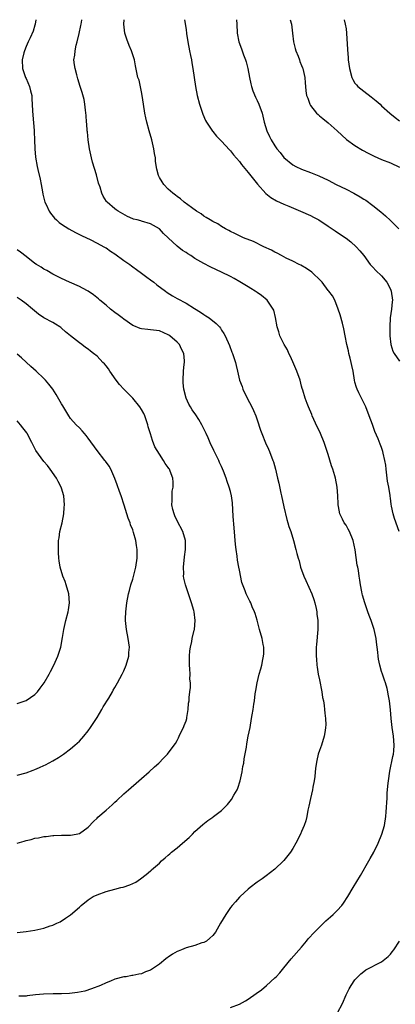
# Model space of a CAD drawing. Units: inches. Extents: x 2505447 to 2508000, y 1518000 to 1521000.
# Drawn here: x 2506906 to 2506990, y 1520779 to 1521000 of the extents above; entities that cross this region are included whole.
import ezdxf

# ---------------------------------------------------------------- set-up
doc = ezdxf.new("R2010")
doc.units = ezdxf.units.IN
doc.header["$MEASUREMENT"] = 0
doc.layers.add('LD25051518_10ft', color=9, linetype='Continuous')

msp = doc.modelspace()

# ---------------------------------------------------------------- linework, layer by layer
at = {"layer": 'LD25051518_10ft'}
for points, elevation in [([(2506909.17, 1521000), (2506909.06, 1520999), (2506909, 1520998.74), (2506908.61, 1520997.39), (2506907.95, 1520995.95), (2506907.45, 1520995), (2506907, 1520994.01), (2506906.62, 1520993), (2506906.53, 1520992.53), (2506906.15, 1520991), (2506906.21, 1520989), (2506906.89, 1520987), (2506907, 1520986.8), (2506907.76, 1520985), (2506907.99, 1520984.01), (2506908.27, 1520983), (2506908.33, 1520982.33), (2506908.46, 1520979.54), (2506908.52, 1520978.52), (2506908.86, 1520975.14), (2506908.84, 1520974.84), (2506908.93, 1520973), (2506908.96, 1520971), (2506909.12, 1520969.12), (2506909.53, 1520967), (2506909.64, 1520966.36), (2506910.19, 1520964.19), (2506910.38, 1520963), (2506910.7, 1520961.3), (2506910.81, 1520960.8), (2506911.26, 1520959), (2506911.52, 1520958.48), (2506912.18, 1520957), (2506912.51, 1520956.51), (2506913.41, 1520955.41), (2506913.82, 1520955), (2506914.44, 1520954.44), (2506915, 1520954.04), (2506916.63, 1520953), (2506918.16, 1520952.16), (2506919, 1520951.76), (2506919.48, 1520951.48), (2506920.57, 1520951), (2506921.39, 1520950.61), (2506923, 1520949.79), (2506924.48, 1520949), (2506924.81, 1520948.81), (2506925, 1520948.72), (2506925.97, 1520947.97), (2506927, 1520947.38), (2506929, 1520945.9), (2506930.32, 1520945), (2506930.69, 1520944.69), (2506931, 1520944.49), (2506931.85, 1520943.85), (2506933, 1520943.07), (2506934.15, 1520942.14), (2506935, 1520941.57), (2506935.76, 1520941), (2506936.43, 1520940.43), (2506938.4, 1520939), (2506938.73, 1520938.73), (2506939.96, 1520937.96), (2506941, 1520937.38), (2506943, 1520936.31), (2506944.91, 1520935.09), (2506946.27, 1520934.27), (2506947, 1520933.77), (2506947.48, 1520933.48), (2506948.17, 1520933), (2506949.77, 1520931.77), (2506950.49, 1520931), (2506950.72, 1520930.72), (2506951, 1520930.28), (2506951.53, 1520929.53), (2506951.83, 1520929), (2506952.8, 1520926.8), (2506953.33, 1520925.33), (2506953.47, 1520925), (2506954.11, 1520923), (2506954.3, 1520922.3), (2506954.58, 1520921), (2506955.06, 1520919), (2506955.59, 1520917.59), (2506955.79, 1520917), (2506956.75, 1520915), (2506957.79, 1520913), (2506958.17, 1520912.17), (2506958.67, 1520911), (2506959, 1520910.08), (2506959.77, 1520907.77), (2506960.05, 1520907), (2506960.9, 1520904.9), (2506961.52, 1520903.52), (2506961.77, 1520903), (2506962.56, 1520901), (2506962.67, 1520900.67), (2506963.11, 1520899), (2506963.58, 1520897), (2506963.89, 1520895.89), (2506964.35, 1520893.65), (2506964.51, 1520893), (2506965, 1520890.59), (2506965.71, 1520887.71), (2506965.93, 1520887), (2506966.14, 1520886.14), (2506966.55, 1520885), (2506967.18, 1520883), (2506967.7, 1520881), (2506967.9, 1520880.1), (2506968.2, 1520879), (2506968.42, 1520878.42), (2506968.76, 1520877), (2506969.5, 1520875), (2506969.98, 1520873.98), (2506971.32, 1520871), (2506971.72, 1520869.72), (2506971.99, 1520869), (2506972.29, 1520867.71), (2506972.41, 1520867), (2506972.44, 1520866.44), (2506972.64, 1520865), (2506972.62, 1520864.62), (2506972.66, 1520863), (2506972.34, 1520859.66), (2506972.3, 1520859), (2506972.27, 1520857.73), (2506972.28, 1520857), (2506972.36, 1520856.36), (2506972.46, 1520855), (2506972.54, 1520854.54), (2506972.76, 1520853), (2506973, 1520851.67), (2506973.53, 1520849), (2506973.72, 1520847.72), (2506973.9, 1520847), (2506974.11, 1520845.89), (2506974.19, 1520845), (2506974.22, 1520844.22), (2506974.4, 1520843), (2506974.44, 1520841.56), (2506974.41, 1520841), (2506974.29, 1520840.29), (2506974.1, 1520839), (2506973.45, 1520837), (2506973, 1520835.81), (2506972.75, 1520835), (2506972.4, 1520833.6), (2506972.12, 1520831.88), (2506971.95, 1520829.95), (2506971.81, 1520829), (2506971.55, 1520827.55), (2506971.44, 1520827), (2506970.97, 1520825), (2506970.66, 1520823.34), (2506970.56, 1520823), (2506970.4, 1520822.4), (2506970.16, 1520821), (2506969.95, 1520820.05), (2506969.6, 1520819), (2506969, 1520817.58), (2506968.74, 1520817), (2506967.71, 1520815), (2506967, 1520813.8), (2506966.49, 1520813), (2506965, 1520811.11), (2506964.91, 1520811), (2506963, 1520809.18), (2506961, 1520807.62), (2506960.1, 1520807), (2506959, 1520806.21), (2506957.39, 1520805), (2506957, 1520804.69), (2506955.15, 1520803), (2506955, 1520802.85), (2506954.15, 1520801.85), (2506953.38, 1520801), (2506953, 1520800.51), (2506951.93, 1520799), (2506950.73, 1520797), (2506949.62, 1520795), (2506949, 1520794.28), (2506948.36, 1520793.64), (2506947.58, 1520793), (2506947, 1520792.71), (2506946.58, 1520792.58), (2506945, 1520792.04), (2506943, 1520791.45), (2506941.94, 1520791), (2506941.25, 1520790.75), (2506941, 1520790.63), (2506939.93, 1520790.07), (2506939, 1520789.39), (2506938.75, 1520789.25), (2506938.48, 1520789), (2506937, 1520787.83), (2506935, 1520786.47), (2506933.89, 1520786.11), (2506933, 1520785.67), (2506932.4, 1520785.6), (2506931, 1520785.25), (2506930.77, 1520785.23), (2506929.49, 1520785), (2506929, 1520784.93), (2506927, 1520784.41), (2506925.97, 1520783.97), (2506925, 1520783.6), (2506923.72, 1520783), (2506921.73, 1520782.27), (2506920.22, 1520781.78), (2506918.56, 1520781.44), (2506916.76, 1520781.24), (2506915, 1520781.15), (2506913.12, 1520781.12), (2506910.95, 1520781.05), (2506909.09, 1520780.91), (2506907.27, 1520780.73), (2506907, 1520780.66), (2506905.41, 1520780.59)], 7320), ([(2506953, 1520778.05), (2506955, 1520778.85), (2506956.41, 1520779.59), (2506957, 1520779.94), (2506958.81, 1520781.19), (2506959.95, 1520782.05), (2506961.08, 1520783), (2506963, 1520784.72), (2506963.29, 1520785), (2506964.12, 1520785.88), (2506965, 1520787.01), (2506966.66, 1520789), (2506969, 1520791.65), (2506970.09, 1520793), (2506970.51, 1520793.49), (2506971.88, 1520795), (2506973, 1520796.14), (2506973.92, 1520797), (2506974.47, 1520797.53), (2506975.52, 1520798.48), (2506976.11, 1520799), (2506977, 1520799.89), (2506978.02, 1520801), (2506978.45, 1520801.55), (2506979.39, 1520803), (2506980.59, 1520805), (2506982.27, 1520807.73), (2506984.14, 1520811), (2506984.44, 1520811.56), (2506985.22, 1520813), (2506986.22, 1520815), (2506987.03, 1520817), (2506987.62, 1520819), (2506987.98, 1520821), (2506988.05, 1520822.05), (2506988.14, 1520823), (2506988.17, 1520824.17), (2506988.22, 1520825), (2506988.28, 1520826.28), (2506988.48, 1520828.48), (2506988.54, 1520829), (2506988.86, 1520831.14), (2506989.53, 1520834.47), (2506989.66, 1520835), (2506989.74, 1520835.74), (2506989.86, 1520837), (2506989.7, 1520839), (2506989.38, 1520841), (2506989.15, 1520843), (2506988.97, 1520844.97), (2506988.75, 1520847), (2506988.48, 1520848.48), (2506988.41, 1520849), (2506988.25, 1520849.75), (2506987.9, 1520851), (2506987.64, 1520851.64), (2506987.23, 1520853), (2506987, 1520853.6), (2506986.6, 1520855), (2506986.3, 1520856.3), (2506986.2, 1520857), (2506986.13, 1520857.87), (2506985.98, 1520859), (2506985.86, 1520860.14), (2506985.75, 1520861), (2506985.31, 1520863), (2506984.64, 1520865), (2506984.18, 1520866.18), (2506983.88, 1520867), (2506983.2, 1520869), (2506982.74, 1520870.74), (2506982.66, 1520871), (2506982.55, 1520871.45), (2506982.26, 1520873), (2506982.11, 1520874.11), (2506981.95, 1520875), (2506981.77, 1520876.23), (2506981.62, 1520877), (2506981.48, 1520877.48), (2506981.07, 1520880.93), (2506980.63, 1520883), (2506979.79, 1520885), (2506979.51, 1520885.51), (2506979, 1520886.43), (2506978.56, 1520887), (2506978.18, 1520887.82), (2506977.57, 1520889), (2506977.33, 1520890.67), (2506977.25, 1520891), (2506977.23, 1520891.23), (2506977.15, 1520893), (2506976.98, 1520895), (2506976.62, 1520897), (2506976.48, 1520897.52), (2506976.05, 1520899), (2506975.76, 1520899.76), (2506975, 1520902.28), (2506974.33, 1520904.33), (2506974.09, 1520905), (2506973.26, 1520907), (2506973, 1520907.55), (2506972.5, 1520908.5), (2506971.4, 1520911), (2506971.29, 1520911.29), (2506970.56, 1520913), (2506970.25, 1520913.75), (2506969.78, 1520915), (2506969.25, 1520916.75), (2506969.16, 1520917.16), (2506969, 1520917.66), (2506968.64, 1520919), (2506967.95, 1520921), (2506967, 1520923.12), (2506966.45, 1520924.45), (2506966.16, 1520925), (2506965.82, 1520925.82), (2506965.06, 1520927), (2506964.1, 1520929), (2506963.85, 1520929.85), (2506963.48, 1520931), (2506963.1, 1520933.1), (2506962.72, 1520934.72), (2506962.61, 1520935), (2506961.68, 1520936.32), (2506961.24, 1520937), (2506960.01, 1520938.01), (2506959, 1520938.68), (2506958.56, 1520939), (2506957.61, 1520939.61), (2506957, 1520939.96), (2506955.13, 1520941.13), (2506953.86, 1520941.86), (2506953, 1520942.32), (2506951, 1520943.3), (2506949.83, 1520943.83), (2506948.46, 1520944.46), (2506947, 1520945.22), (2506945, 1520946.38), (2506944.04, 1520947), (2506943.39, 1520947.39), (2506943, 1520947.68), (2506942.18, 1520948.18), (2506941, 1520949.13), (2506938.97, 1520951), (2506937.93, 1520951.93), (2506937, 1520953.01), (2506935, 1520954.16), (2506933, 1520954.75), (2506932.79, 1520954.79), (2506932, 1520955), (2506931.2, 1520955.2), (2506931, 1520955.29), (2506929.79, 1520955.79), (2506927.73, 1520957), (2506927.3, 1520957.3), (2506927, 1520957.53), (2506925.25, 1520959), (2506925.13, 1520959.13), (2506924.35, 1520960.35), (2506924.03, 1520961), (2506923.64, 1520962.36), (2506923.31, 1520963.31), (2506922.83, 1520965.17), (2506921.97, 1520967.97), (2506921.71, 1520969), (2506921.28, 1520971), (2506920.98, 1520973), (2506920.81, 1520974.81), (2506920.77, 1520975), (2506920.64, 1520976.64), (2506920.59, 1520977), (2506920.5, 1520978.5), (2506920.36, 1520979.64), (2506920.24, 1520981), (2506920.05, 1520982.05), (2506919.63, 1520983.63), (2506919.15, 1520985), (2506918.68, 1520986.68), (2506918.57, 1520987), (2506918.39, 1520987.61), (2506918.02, 1520989), (2506917.88, 1520989.88), (2506917.78, 1520991), (2506917.99, 1520992.01), (2506918.05, 1520993), (2506918.29, 1520994.29), (2506918.51, 1520995), (2506918.92, 1520996.92), (2506919.33, 1520998.67), (2506919.37, 1520999), (2506919.55, 1520999.9), (2506919.56, 1521000)], 7310), ([(2506990.98, 1520885), (2506989.9, 1520887.9), (2506989.57, 1520889), (2506989.26, 1520890.74), (2506989.15, 1520891.15), (2506989, 1520892.49), (2506988.93, 1520892.93), (2506988.93, 1520893.07), (2506988.62, 1520895), (2506988.36, 1520896.36), (2506988, 1520899), (2506987.92, 1520899.92), (2506987.75, 1520901), (2506987.38, 1520902.62), (2506987.31, 1520903), (2506987, 1520903.86), (2506986.65, 1520904.65), (2506986.2, 1520905.8), (2506985.47, 1520907.47), (2506984.93, 1520909.07), (2506984.23, 1520911), (2506983.42, 1520913), (2506981.85, 1520916.15), (2506981.47, 1520917), (2506981.39, 1520917.39), (2506981, 1520918.55), (2506980.88, 1520919), (2506980.57, 1520921), (2506980.28, 1520922.28), (2506980.16, 1520923), (2506979.95, 1520923.95), (2506979.64, 1520925), (2506979.58, 1520925.58), (2506979.15, 1520927), (2506978.77, 1520929), (2506978.52, 1520930.52), (2506978.17, 1520931.83), (2506977.71, 1520933.71), (2506977.26, 1520935), (2506976.46, 1520937), (2506975.95, 1520937.95), (2506975.14, 1520939), (2506975, 1520939.15), (2506973.62, 1520941), (2506973.33, 1520941.33), (2506971.27, 1520943.27), (2506970.09, 1520944.09), (2506968.82, 1520944.82), (2506968.43, 1520945), (2506967, 1520945.76), (2506965.54, 1520946.46), (2506964.48, 1520947), (2506963.52, 1520947.52), (2506963, 1520947.75), (2506962.2, 1520948.2), (2506960.47, 1520949), (2506958.14, 1520950.14), (2506955.93, 1520951), (2506955.3, 1520951.3), (2506955, 1520951.42), (2506953.97, 1520951.97), (2506953, 1520952.4), (2506952.62, 1520952.62), (2506951.86, 1520953), (2506951, 1520953.54), (2506950.12, 1520954.12), (2506949, 1520954.67), (2506948.39, 1520955), (2506947.56, 1520955.56), (2506947, 1520955.87), (2506946.38, 1520956.38), (2506945.32, 1520957), (2506944.2, 1520957.8), (2506942.61, 1520959), (2506941.76, 1520959.76), (2506941, 1520960.25), (2506940.61, 1520960.61), (2506940.01, 1520961), (2506939, 1520961.96), (2506937.97, 1520963), (2506937.59, 1520963.59), (2506937, 1520964.58), (2506936.79, 1520965), (2506936.42, 1520966.42), (2506936.16, 1520968.16), (2506936.1, 1520969), (2506935.93, 1520969.93), (2506935.78, 1520971), (2506935.28, 1520973), (2506934.69, 1520975), (2506934.16, 1520977), (2506933.94, 1520977.94), (2506933.74, 1520979), (2506933.43, 1520981), (2506933.15, 1520983), (2506933, 1520983.77), (2506932.42, 1520986.42), (2506932.18, 1520987), (2506931.9, 1520988.1), (2506931.65, 1520989.65), (2506931.38, 1520991), (2506931, 1520992.07), (2506930.71, 1520993), (2506930.19, 1520994.19), (2506929.64, 1520995.64), (2506929.25, 1520997), (2506929.02, 1520999), (2506929.11, 1521000)], 7300), ([(2506942.66, 1521000), (2506943, 1520997.77), (2506943.11, 1520996.89), (2506943.39, 1520995), (2506943.78, 1520993), (2506944.02, 1520991.99), (2506944.2, 1520991), (2506944.29, 1520990.29), (2506944.56, 1520989), (2506945.14, 1520985), (2506945.52, 1520983), (2506946.02, 1520981), (2506946.77, 1520978.76), (2506947.37, 1520977.37), (2506947.58, 1520977), (2506948.95, 1520974.95), (2506949, 1520974.9), (2506949.82, 1520973.82), (2506951, 1520972.73), (2506952.75, 1520970.75), (2506953, 1520970.53), (2506953.66, 1520969.66), (2506955, 1520968.16), (2506955.49, 1520967.49), (2506957, 1520965.67), (2506958.15, 1520964.15), (2506959.05, 1520963.05), (2506960.95, 1520960.95), (2506962.08, 1520960.08), (2506963.34, 1520959.34), (2506965, 1520958.57), (2506966.09, 1520958.09), (2506968.76, 1520957), (2506971, 1520956), (2506971.66, 1520955.66), (2506972.88, 1520955), (2506975, 1520953.61), (2506976.55, 1520952.55), (2506977.77, 1520951.77), (2506979, 1520950.89), (2506980.07, 1520950.07), (2506981.25, 1520949), (2506982.1, 1520948.1), (2506982.97, 1520947), (2506984.46, 1520945), (2506984.7, 1520944.7), (2506985, 1520944.43), (2506985.67, 1520943.67), (2506987, 1520942.49), (2506988.16, 1520941), (2506989, 1520939.43), (2506989.17, 1520939), (2506989.42, 1520937), (2506989.41, 1520936.59), (2506989.25, 1520935), (2506988.95, 1520933), (2506988.84, 1520931), (2506988.87, 1520929), (2506989.05, 1520927), (2506989.55, 1520925.55), (2506989.8, 1520925), (2506991, 1520923.29)], 7290), ([(2506954.34, 1521000), (2506954.46, 1520999), (2506954.53, 1520997), (2506954.84, 1520995), (2506955.44, 1520993.44), (2506955.59, 1520993), (2506955.93, 1520992.07), (2506956.38, 1520991), (2506956.54, 1520990.54), (2506956.93, 1520989), (2506957.31, 1520987), (2506957.6, 1520985.6), (2506957.75, 1520985), (2506958.05, 1520984.05), (2506958.62, 1520982.62), (2506959, 1520981.86), (2506959.4, 1520981), (2506960.1, 1520979), (2506960.61, 1520977), (2506961.2, 1520975), (2506961.79, 1520973.79), (2506962.14, 1520973), (2506963, 1520971.63), (2506963.44, 1520971), (2506964.16, 1520970.16), (2506965, 1520969.06), (2506967, 1520967.38), (2506967.69, 1520967), (2506969, 1520966.4), (2506971, 1520965.67), (2506972.9, 1520964.9), (2506975, 1520963.93), (2506976.8, 1520963), (2506979, 1520961.91), (2506980.72, 1520961), (2506982.19, 1520960.19), (2506983, 1520959.66), (2506983.43, 1520959.43), (2506985, 1520958.26), (2506986.81, 1520956.81), (2506987.91, 1520955.91), (2506989, 1520954.89), (2506990.89, 1520953)], 7280), ([(2506966.4, 1521000), (2506966.69, 1520999), (2506966.96, 1520996.96), (2506967.17, 1520995), (2506967.52, 1520993.52), (2506967.69, 1520993), (2506968.23, 1520991.77), (2506968.51, 1520991), (2506968.62, 1520990.62), (2506969, 1520989.74), (2506969.21, 1520989.21), (2506969.31, 1520989), (2506969.72, 1520987), (2506969.83, 1520985.83), (2506969.87, 1520985), (2506969.97, 1520984.03), (2506970.14, 1520983), (2506970.38, 1520982.38), (2506970.82, 1520981), (2506971, 1520980.73), (2506972.37, 1520979), (2506972.7, 1520978.7), (2506973, 1520978.43), (2506973.81, 1520977.81), (2506975, 1520976.81), (2506977, 1520975.03), (2506978.04, 1520974.04), (2506979.11, 1520973.11), (2506981, 1520971.77), (2506982.72, 1520970.72), (2506984.01, 1520970.01), (2506985, 1520969.51), (2506985.34, 1520969.34), (2506987, 1520968.6), (2506989, 1520967.81), (2506991, 1520966.9)], 7270), ([(2506978.59, 1521000), (2506978.84, 1520999), (2506979, 1520997.97), (2506979.12, 1520997), (2506979.32, 1520993.32), (2506979.46, 1520991.46), (2506979.51, 1520991), (2506979.77, 1520989), (2506980.29, 1520987), (2506980.53, 1520986.53), (2506981, 1520985.76), (2506981.34, 1520985.34), (2506981.64, 1520985), (2506983, 1520983.92), (2506984.67, 1520982.68), (2506985, 1520982.35), (2506985.77, 1520981.77), (2506986.66, 1520981), (2506987, 1520980.66), (2506988.83, 1520979), (2506990.04, 1520978.04), (2506991, 1520977.25)], 7260), ([(2506905, 1520794.92), (2506907, 1520795.14), (2506909, 1520795.45), (2506909.62, 1520795.62), (2506911, 1520795.9), (2506912.42, 1520796.42), (2506913, 1520796.59), (2506913.92, 1520797), (2506914.64, 1520797.36), (2506915.87, 1520798.13), (2506917, 1520798.92), (2506919, 1520800.61), (2506919.43, 1520801), (2506921, 1520802.28), (2506921.4, 1520802.6), (2506922.11, 1520803), (2506923, 1520803.39), (2506925, 1520804.1), (2506927, 1520804.67), (2506928.3, 1520805), (2506928.87, 1520805.13), (2506930.38, 1520805.62), (2506931, 1520805.94), (2506931.73, 1520806.27), (2506932.72, 1520807), (2506934.06, 1520807.94), (2506935, 1520808.8), (2506935.12, 1520808.88), (2506935.23, 1520809), (2506937, 1520810.54), (2506937.49, 1520811), (2506938.32, 1520811.68), (2506939, 1520812.28), (2506939.38, 1520812.62), (2506939.75, 1520813), (2506941, 1520813.96), (2506942.17, 1520815), (2506943.71, 1520816.29), (2506944.43, 1520817), (2506945, 1520817.59), (2506946.78, 1520819.22), (2506947.9, 1520820.1), (2506949, 1520820.86), (2506949.17, 1520821), (2506951, 1520822.37), (2506952.3, 1520823.7), (2506953.21, 1520824.79), (2506953.75, 1520825.75), (2506954.47, 1520827), (2506954.63, 1520827.37), (2506955.19, 1520829), (2506955.64, 1520831), (2506955.8, 1520832.2), (2506955.98, 1520833), (2506956.08, 1520833.92), (2506956.58, 1520836.58), (2506956.69, 1520837.31), (2506957, 1520839.04), (2506957.39, 1520841), (2506957.73, 1520843), (2506957.86, 1520843.86), (2506958.07, 1520845), (2506958.23, 1520846.23), (2506958.37, 1520847), (2506958.56, 1520848.56), (2506958.71, 1520849.29), (2506958.98, 1520851), (2506959.46, 1520853), (2506959.83, 1520854.17), (2506960.02, 1520855), (2506960.27, 1520856.27), (2506960.44, 1520857), (2506960.47, 1520857.53), (2506960.49, 1520859), (2506960.38, 1520859.62), (2506960.11, 1520861), (2506959.55, 1520863), (2506959, 1520865.13), (2506958.57, 1520866.57), (2506958.4, 1520867), (2506957.91, 1520868.09), (2506957.56, 1520869), (2506957.38, 1520869.38), (2506957, 1520870.08), (2506956.54, 1520871), (2506956.31, 1520871.69), (2506955.56, 1520873.56), (2506955, 1520876.33), (2506954.89, 1520877), (2506954.6, 1520878.6), (2506954.49, 1520879.51), (2506954.26, 1520881), (2506954.12, 1520882.12), (2506953.84, 1520885.84), (2506953.6, 1520888.4), (2506953.42, 1520891.42), (2506953.23, 1520893), (2506953, 1520893.99), (2506952.71, 1520895), (2506952.24, 1520896.24), (2506952, 1520897), (2506951.42, 1520898.58), (2506951, 1520899.59), (2506950.55, 1520900.55), (2506950.36, 1520901), (2506949.72, 1520902.28), (2506949.22, 1520903.22), (2506949, 1520903.71), (2506948.56, 1520904.56), (2506947.94, 1520906.06), (2506947.53, 1520907), (2506947, 1520908.11), (2506946.69, 1520908.69), (2506946.56, 1520909), (2506945.85, 1520910.15), (2506945.19, 1520911.19), (2506944.36, 1520912.36), (2506944, 1520913), (2506943.66, 1520913.66), (2506943.02, 1520915), (2506942.49, 1520917), (2506942.38, 1520918.38), (2506942.32, 1520919), (2506942.43, 1520921), (2506942.59, 1520922.59), (2506942.65, 1520923), (2506942.63, 1520923.37), (2506942.48, 1520925), (2506942.01, 1520926.01), (2506941.51, 1520927), (2506941, 1520927.55), (2506939.33, 1520929), (2506939.14, 1520929.14), (2506939, 1520929.23), (2506937, 1520930.08), (2506935, 1520930.35), (2506934.39, 1520930.39), (2506933, 1520930.54), (2506932.65, 1520930.65), (2506931.22, 1520931.22), (2506931, 1520931.32), (2506929, 1520932.7), (2506928.6, 1520933), (2506927.73, 1520933.73), (2506927, 1520934.24), (2506926.01, 1520935), (2506925, 1520935.87), (2506923.62, 1520937), (2506923.3, 1520937.3), (2506922.19, 1520938.19), (2506920.98, 1520938.98), (2506919.7, 1520939.7), (2506919, 1520940.03), (2506916.79, 1520941), (2506915, 1520941.83), (2506913, 1520942.84), (2506911.64, 1520943.64), (2506911, 1520943.97), (2506910.38, 1520944.38), (2506909.32, 1520945), (2506909, 1520945.21), (2506907, 1520946.81), (2506905.76, 1520947.76), (2506905, 1520948.3)], 7330), ([(2506904.99, 1520814.99), (2506906.57, 1520815.43), (2506907, 1520815.62), (2506908.18, 1520815.82), (2506909, 1520816.13), (2506909.82, 1520816.18), (2506911, 1520816.48), (2506911.5, 1520816.5), (2506913, 1520816.73), (2506913.25, 1520816.75), (2506915, 1520816.8), (2506915.18, 1520816.82), (2506917, 1520816.79), (2506918.27, 1520817), (2506919, 1520817.15), (2506921, 1520818.62), (2506922.14, 1520819.86), (2506923, 1520820.63), (2506923.18, 1520820.82), (2506925, 1520822.4), (2506926.4, 1520823.6), (2506927, 1520824.19), (2506927.43, 1520824.57), (2506929, 1520826.07), (2506930.03, 1520827), (2506932.39, 1520829), (2506933, 1520829.5), (2506934.71, 1520831), (2506935.88, 1520832.12), (2506936.85, 1520833), (2506937.91, 1520834.09), (2506938.82, 1520835), (2506940.33, 1520837), (2506940.59, 1520837.41), (2506941, 1520838.09), (2506941.33, 1520838.67), (2506941.45, 1520839), (2506941.83, 1520839.83), (2506942.41, 1520841), (2506942.59, 1520841.41), (2506943, 1520842.48), (2506943.16, 1520843), (2506943.21, 1520843.21), (2506943.49, 1520845), (2506943.58, 1520846.42), (2506943.67, 1520847), (2506943.73, 1520847.73), (2506943.88, 1520849), (2506944, 1520850), (2506943.99, 1520851), (2506943.87, 1520851.87), (2506943.9, 1520853), (2506943.85, 1520854.15), (2506943.74, 1520855), (2506943.74, 1520857), (2506943.83, 1520858.17), (2506943.97, 1520859), (2506944.29, 1520860.29), (2506944.4, 1520861), (2506944.84, 1520862.84), (2506944.87, 1520863), (2506945.05, 1520865), (2506944.81, 1520867), (2506944.75, 1520867.25), (2506944.26, 1520869), (2506943.92, 1520869.92), (2506943.57, 1520871), (2506943, 1520872.58), (2506942.87, 1520873), (2506942.51, 1520874.51), (2506942.46, 1520875), (2506942.49, 1520875.51), (2506942.44, 1520877), (2506942.68, 1520879.32), (2506942.91, 1520881), (2506942.9, 1520883), (2506942.3, 1520885), (2506941, 1520887.38), (2506940.5, 1520888.5), (2506940.3, 1520889), (2506940.06, 1520889.94), (2506939.83, 1520891), (2506939.9, 1520891.9), (2506939.84, 1520893), (2506939.91, 1520894.09), (2506940.12, 1520895), (2506940.12, 1520896.12), (2506940.06, 1520897), (2506939.46, 1520898.54), (2506939.26, 1520899), (2506939.14, 1520899.14), (2506939, 1520899.37), (2506938.28, 1520900.28), (2506937.94, 1520901), (2506937, 1520902.41), (2506936.01, 1520904.01), (2506935.45, 1520905.45), (2506935, 1520906.97), (2506934.51, 1520908.51), (2506934.4, 1520909), (2506933.69, 1520911), (2506933.49, 1520911.49), (2506933, 1520912.46), (2506932.63, 1520913), (2506931, 1520914.99), (2506928.99, 1520916.99), (2506928.01, 1520918.01), (2506927.25, 1520919), (2506925.85, 1520921), (2506925.53, 1520921.53), (2506925, 1520922.22), (2506924.65, 1520922.65), (2506924.31, 1520923), (2506923, 1520924.4), (2506922.18, 1520925), (2506921.53, 1520925.53), (2506921, 1520925.97), (2506920.39, 1520926.39), (2506919.57, 1520927), (2506919, 1520927.37), (2506917.01, 1520929), (2506915.89, 1520929.89), (2506915, 1520930.73), (2506914.85, 1520930.85), (2506914.63, 1520931), (2506913.59, 1520931.59), (2506913, 1520931.96), (2506911.03, 1520933.03), (2506909.82, 1520933.82), (2506908.48, 1520935), (2506907, 1520936.14), (2506905.92, 1520937), (2506905, 1520937.62)], 7340), ([(2506905, 1520830.25), (2506907, 1520830.78), (2506908.61, 1520831.39), (2506909, 1520831.53), (2506909.99, 1520832.01), (2506911, 1520832.44), (2506911.38, 1520832.62), (2506913, 1520833.48), (2506914.27, 1520834.27), (2506915, 1520834.7), (2506915.42, 1520835), (2506917, 1520836.2), (2506917.99, 1520837), (2506919, 1520837.93), (2506920.01, 1520839), (2506921, 1520840.22), (2506921.53, 1520841), (2506922.1, 1520841.9), (2506923, 1520843.2), (2506924.05, 1520845), (2506924.37, 1520845.63), (2506925.6, 1520847.6), (2506926.42, 1520849), (2506926.63, 1520849.38), (2506927, 1520849.97), (2506927.58, 1520851), (2506928.66, 1520853), (2506929, 1520853.71), (2506929.54, 1520855), (2506930.1, 1520857), (2506930.15, 1520857.86), (2506930.24, 1520859), (2506930, 1520861), (2506929.61, 1520863), (2506929.38, 1520865), (2506929.41, 1520865.41), (2506929.46, 1520867), (2506929.71, 1520869), (2506930.05, 1520871), (2506930.26, 1520871.74), (2506930.57, 1520873), (2506931, 1520874.27), (2506931.57, 1520876.43), (2506931.7, 1520877), (2506932, 1520879), (2506932.01, 1520879.99), (2506932, 1520881), (2506931.84, 1520881.84), (2506931.69, 1520883), (2506931.21, 1520884.79), (2506931, 1520885.39), (2506930.53, 1520886.53), (2506930.42, 1520887), (2506929.98, 1520887.98), (2506929.69, 1520889), (2506929.07, 1520890.93), (2506928.37, 1520893), (2506928.03, 1520893.97), (2506927.47, 1520895.47), (2506927, 1520896.91), (2506926.07, 1520899), (2506925.67, 1520899.67), (2506924.84, 1520900.84), (2506924.76, 1520901), (2506923, 1520903.24), (2506921, 1520906.01), (2506920.55, 1520906.55), (2506920.13, 1520907), (2506919.65, 1520907.65), (2506919, 1520908.3), (2506918.26, 1520909), (2506917, 1520910.42), (2506916.59, 1520911), (2506915.27, 1520913.27), (2506915, 1520913.7), (2506913.8, 1520915.8), (2506913.02, 1520917), (2506912.1, 1520918.1), (2506911.36, 1520919), (2506911, 1520919.36), (2506909.26, 1520921), (2506908.07, 1520922.07), (2506907, 1520923.09), (2506906, 1520924), (2506905, 1520924.87)], 7350), ([(2506905, 1520846.4), (2506907, 1520847.03), (2506909, 1520848.39), (2506909.57, 1520849), (2506910.2, 1520849.8), (2506911.08, 1520851), (2506912.23, 1520853), (2506912.47, 1520853.53), (2506913.28, 1520855), (2506914.17, 1520857), (2506914.35, 1520857.65), (2506914.8, 1520859), (2506915.21, 1520861.21), (2506915.49, 1520863), (2506915.96, 1520865), (2506916.49, 1520867), (2506916.57, 1520867.43), (2506916.78, 1520869), (2506916.61, 1520871), (2506916.02, 1520873), (2506915.77, 1520873.77), (2506915.26, 1520875), (2506914.65, 1520877), (2506914.45, 1520878.45), (2506914.35, 1520879), (2506914.31, 1520880.31), (2506914.27, 1520881), (2506914.33, 1520883), (2506914.44, 1520883.56), (2506914.63, 1520885), (2506915.1, 1520887), (2506915.49, 1520889), (2506915.59, 1520890.41), (2506915.64, 1520891), (2506915.48, 1520893), (2506915, 1520894.77), (2506914.93, 1520895), (2506914.22, 1520896.22), (2506913.85, 1520897), (2506912.46, 1520899), (2506911.81, 1520899.81), (2506911, 1520900.74), (2506909.23, 1520903.23), (2506908.53, 1520904.53), (2506908.3, 1520905), (2506907.25, 1520907), (2506907.16, 1520907.16), (2506906.31, 1520908.31), (2506905.77, 1520909), (2506905, 1520909.85)], 7360), ([(2506977.11, 1520776.89), (2506978.17, 1520779), (2506979, 1520780.93), (2506979.71, 1520782.29), (2506980.15, 1520783), (2506981, 1520784.27), (2506981.66, 1520785), (2506982.35, 1520785.65), (2506983, 1520786.17), (2506983.49, 1520786.51), (2506987, 1520788.34), (2506988.46, 1520789.54), (2506989, 1520790.07), (2506989.41, 1520790.59), (2506989.72, 1520791), (2506991.05, 1520793)], 7300)]:
    msp.add_lwpolyline(points, dxfattribs=dict(at, elevation=elevation))

doc.saveas('drawing.dxf')
